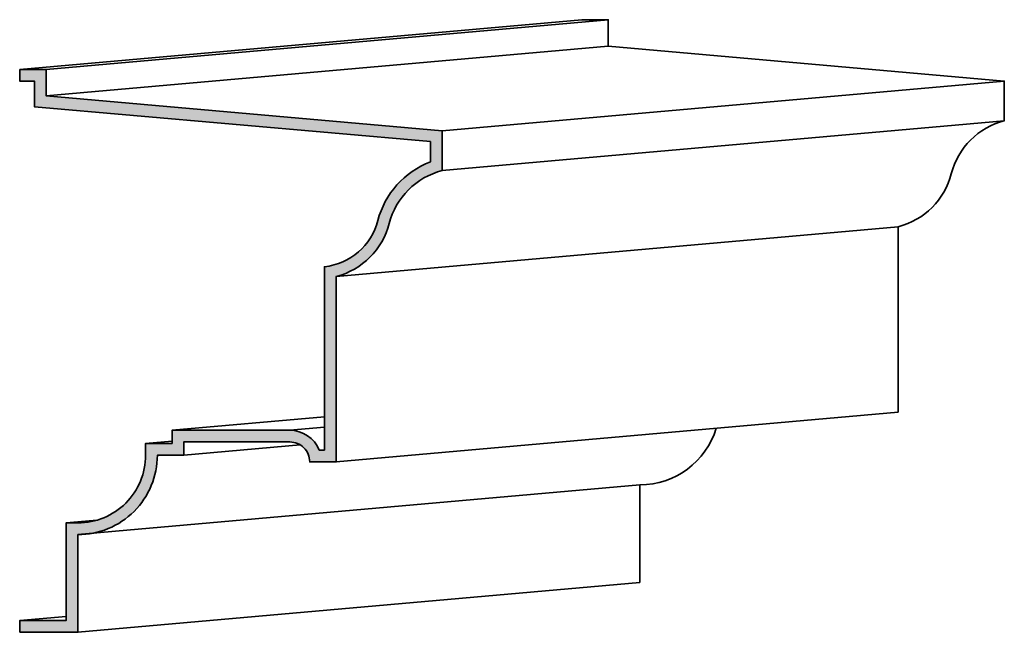
# Model space of a CAD drawing. Extents: x -81 to 326, y 175 to 567.
# Drawn here: x 284 to 326, y 541 to 567 of the extents above; entities that cross this region are included whole.
import ezdxf

# ---------------------------------------------------------------- set-up
doc = ezdxf.new("R2010")
doc.units = 0
doc.header["$MEASUREMENT"] = 0
doc.layers.add('Dimension', color=253, linetype='CONTINUOUS')
doc.layers.add('Stromberg', color=7, linetype='CONTINUOUS', lineweight=35)

msp = doc.modelspace()

# ---------------------------------------------------------------- hatches: boundary and pattern name
at = {"layer": 'Dimension'}
msp.add_hatch(color=256, dxfattribs=at).paths.add_polyline_path([(302.001, 562.225), (285.122, 563.713), (285.122, 564.843), (283.993, 564.843), (283.993, 564.343), (284.622, 564.343), (284.622, 563.255), (301.501, 561.767), (301.501, 560.897, 0.24446), (299.258, 558.397, -0.312598), (296.984, 556.429), (296.984, 548.607), (296.758, 548.607, 0.306741), (295.507, 549.454), (293.248, 549.454), (290.489, 549.454), (290.489, 548.89), (289.36, 548.89), (289.36, 548.39, -0.414214), (286.472, 545.502), (285.972, 545.502), (285.972, 541.338), (283.993, 541.338), (283.993, 540.837), (286.472, 540.837), (286.472, 545.002), (287.067, 545.054, 0.363353), (289.86, 548.39), (290.989, 548.39), (290.989, 548.954), (293.248, 548.954), (295.507, 548.954, -0.414214), (296.354, 548.107), (297.484, 548.107), (297.484, 556.013, 0.273328), (299.742, 558.272, -0.273328), (302.001, 560.531)])

# ---------------------------------------------------------------- linework, layer by layer
at = {"layer": 'Stromberg'}
for p, q in [((283.993, 564.843), (307.952, 566.965)), ((285.122, 564.843), (309.082, 566.965)), ((285.122, 563.713), (309.082, 565.836)), ((302.001, 562.225), (325.961, 564.348)), ((302.001, 560.531), (325.961, 562.653)), ((297.484, 556.013), (321.443, 558.136)), ((297.484, 548.107), (321.443, 550.23)), ((290.489, 549.454), (296.984, 550.03)), ((295.507, 549.454), (296.984, 549.585)), ((289.36, 548.89), (290.489, 548.99)), ((290.989, 548.39), (295.95, 548.829)), ((286.472, 545.002), (310.431, 547.124)), ((285.972, 545.502), (287.282, 545.618)), ((286.472, 540.837), (310.431, 542.959)), ((283.993, 541.338), (285.972, 541.513))]:
    msp.add_line(p, q, dxfattribs=at)
for points in [[(307.952, 566.965), (309.082, 566.965), (309.082, 565.836), (325.961, 564.348), (325.961, 562.653, 0.273328), (323.702, 560.395, -0.273328), (321.443, 558.136), (321.443, 550.23)], [(283.993, 564.843), (285.122, 564.843), (285.122, 563.713), (302.001, 562.225), (302.001, 560.531, 0.273328), (299.742, 558.272, -0.273328), (297.484, 556.013), (297.484, 548.107), (296.354, 548.107, 0.414214), (295.507, 548.954), (293.248, 548.954), (290.989, 548.954), (290.989, 548.39), (289.86, 548.39, -0.414214), (286.472, 545.002), (286.472, 540.837), (283.993, 540.837)], [(283.993, 564.843), (283.993, 564.343), (284.622, 564.343), (284.622, 563.255), (301.501, 561.767), (301.501, 560.897, 0.24446), (299.258, 558.397, -0.312598), (296.984, 556.429), (296.984, 548.607), (296.758, 548.607, 0.306741), (295.507, 549.454), (293.248, 549.454), (290.489, 549.454), (290.489, 548.89), (289.36, 548.89), (289.36, 548.39, -0.414214), (286.472, 545.502), (285.972, 545.502), (285.972, 541.338), (283.993, 541.338), (283.993, 540.837)], [(313.678, 549.542, -0.33149), (310.431, 547.124), (310.431, 542.959)]]:
    msp.add_lwpolyline(points, format="xyb", dxfattribs=at)

doc.saveas('drawing.dxf')
